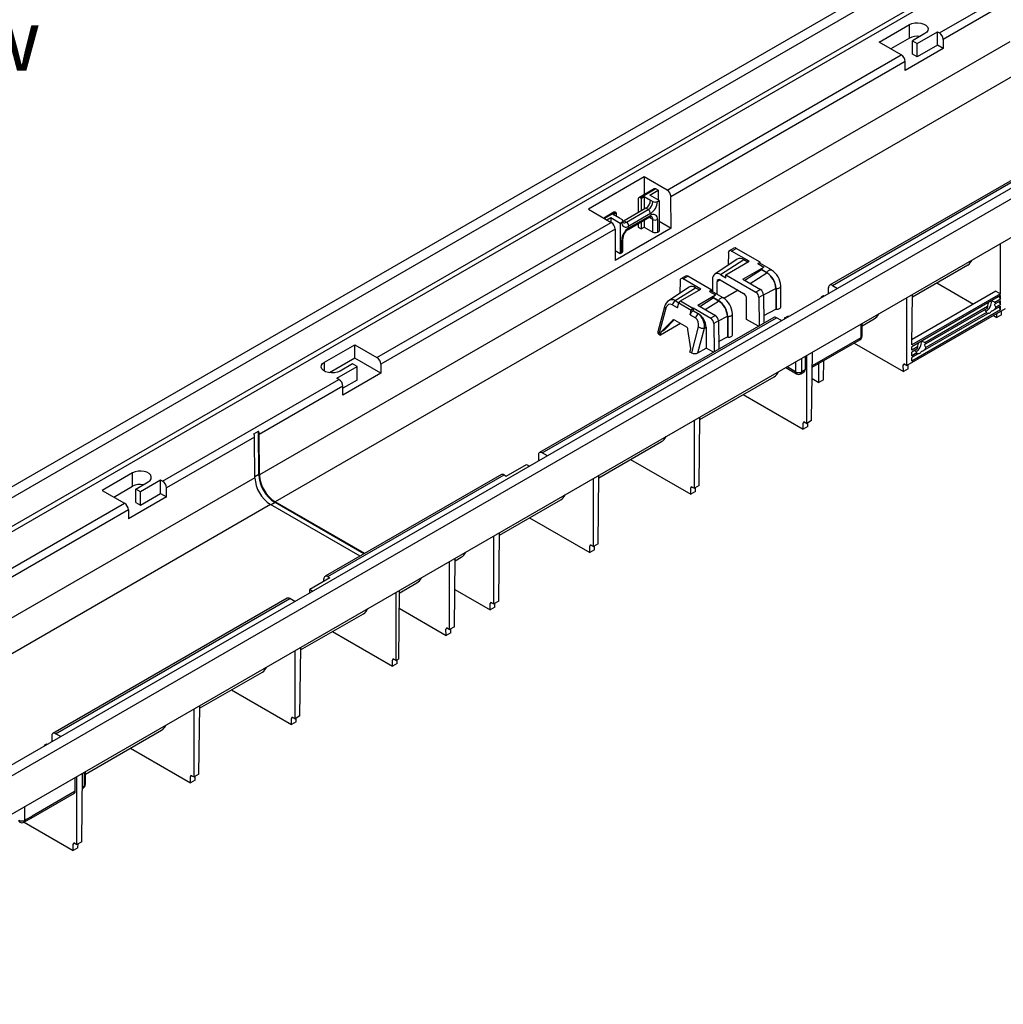
# Model space of a CAD drawing. Units: millimetres. Extents: x 56 to 3304, y 56 to 2320.
# Drawn here: x 2485 to 2933, y 1630 to 2078 of the extents above; entities that cross this region are included whole.
import ezdxf

# ---------------------------------------------------------------- set-up
doc = ezdxf.new("R2010")
doc.units = ezdxf.units.MM
doc.header["$LTSCALE"] = 8
doc.layers.add('HAURATON_PRODUCT_CONTOUR', color=7, linetype='Continuous', lineweight=25)
doc.layers.add('HAURATON_TEXT', color=40, linetype='Continuous')
doc.styles.add('SLDTEXTSTYLE2', font='ARIAL.TTF', dxfattribs={"width": 0.948})

msp = doc.modelspace()

# ---------------------------------------------------------------- linework, layer by layer
at = {"layer": 'HAURATON_PRODUCT_CONTOUR'}
for p, q in [((2925.06, 2120.93), (2219.36, 1713.54)), ((2928.08, 2117.74), (2222.38, 1710.35)), ((2928.08, 2104.68), (2222.38, 1697.29)), ((2929.14, 2102.84), (2223.44, 1695.45)), ((2904.07, 2071.8), (2943.49, 2094.55)), ((2936.07, 2086.2), (2905.84, 2068.75)), ((2876.63, 2067.63), (2890.42, 2075.59)), ((2890.42, 2069.47), (2890.42, 2075.59)), ((2897.49, 2071.51), (2891.84, 2068.25)), ((2893.96, 2067.02), (2903.15, 2072.33)), ((2903.15, 2072.33), (2904.07, 2071.8)), ((2903.15, 2066.2), (2903.15, 2072.33)), ((2936.18, 2067.69), (2594.65, 1870.53)), ((2886.75, 2061.79), (2876.63, 2067.63)), ((2890.42, 2069.47), (2881.94, 2064.57)), ((2891.84, 2068.25), (2893.96, 2067.02)), ((2891.84, 2062.12), (2891.84, 2068.25)), ((2893.96, 2060.9), (2893.96, 2067.02)), ((2905.84, 2068.75), (2905.86, 2064.64)), ((2905.86, 2064.64), (2888.54, 2054.64)), ((2903.15, 2066.2), (2893.96, 2060.9)), ((2905.86, 2064.64), (2903.15, 2066.2)), ((2780.15, 2000.26), (2886.75, 2061.79)), ((2888.51, 2058.75), (2781.92, 1997.21)), ((2888.54, 2054.64), (2888.51, 2058.75)), ((2893.96, 2060.9), (2891.84, 2062.12)), ((3034.66, 2057.66), (2328.97, 1650.27)), ((3037.68, 2054.47), (2331.98, 1647.08)), ((2943.25, 2055.5), (2601.72, 1858.34)), ((3037.68, 2036.91), (2331.98, 1629.53)), ((2960.73, 2018.49), (2854.13, 1956.95)), ((2855.38, 1956.83), (2961.98, 2018.36)), ((2769.75, 2006.26), (2744.3, 1991.56)), ((2780.15, 2000.26), (2769.75, 2006.26)), ((2769.75, 2006.26), (2769.75, 1998.19)), ((2774.31, 2000.82), (2767.24, 1996.74)), ((2775.06, 2000.75), (2767.99, 1996.67)), ((2772.23, 1997.89), (2776.12, 2000.14)), ((2776.12, 2000.14), (2775.06, 2000.75)), ((2776.12, 2000.14), (2776.12, 1995.65)), ((2766.93, 1996.05), (2766.93, 1989.93)), ((2767.99, 1996.67), (2768.34, 1996.46)), ((2768.34, 1996.46), (2769.75, 1997.28)), ((2768.34, 1996.46), (2768.34, 1990.75)), ((2769.75, 1997.28), (2772.58, 1995.65)), ((2769.75, 1997.28), (2769.75, 1991.56)), ((2776.47, 1995.44), (2772.23, 1997.89)), ((2772.58, 1995.65), (2773.64, 1995.03)), ((2775.76, 1995.03), (2776.47, 1995.44)), ((2776.47, 1995.44), (2776.47, 1981.56)), ((2782, 1982.86), (2781.92, 1997.21)), ((2744.3, 1991.56), (2754.69, 1985.56)), ((2770.46, 1991.97), (2760.56, 1986.26)), ((2761.62, 1985.64), (2771.52, 1991.36)), ((2771.52, 1991.36), (2770.46, 1991.97)), ((2755.92, 1990.21), (2751.28, 1987.53)), ((2756.67, 1990.13), (2751.72, 1987.28)), ((2752.78, 1986.67), (2754.55, 1987.69)), ((2754.55, 1987.69), (2758.79, 1985.24)), ((2754.55, 1987.69), (2754.55, 1985.64)), ((2755.61, 1989.11), (2757.03, 1989.93)), ((2758.44, 1987.48), (2755.61, 1989.11)), ((2757.03, 1989.93), (2756.67, 1990.13)), ((2757.03, 1989.93), (2757.03, 1988.3)), ((2759.5, 1986.87), (2758.44, 1987.48)), ((2760.56, 1986.26), (2761.62, 1985.64)), ((2762.37, 1982.3), (2772.27, 1988.02)), ((2772.58, 1989.52), (2762.68, 1983.81)), ((2762.68, 1982.99), (2772.58, 1988.71)), ((2769.75, 1986.57), (2769.75, 1983.4)), ((2773.64, 1986.87), (2772.58, 1987.48)), ((2773.64, 1981.15), (2773.64, 1986.87)), ((2775.76, 1986.87), (2775.76, 1981.15)), ((2776.47, 1986.05), (2782, 1982.86)), ((2648.1, 1924.03), (2754.69, 1985.56)), ((2756.46, 1982.51), (2649.87, 1920.98)), ((2756.46, 1982.51), (2756.55, 1968.16)), ((2782, 1982.86), (2756.55, 1968.16)), ((2758.79, 1985.24), (2759.5, 1985.64)), ((2758.79, 1985.24), (2758.79, 1971.36)), ((2766.93, 1984.93), (2766.93, 1983.4)), ((2766.93, 1983.4), (2768.34, 1982.58)), ((2768.34, 1985.75), (2768.34, 1982.58)), ((2768.34, 1982.58), (2769.75, 1983.4)), ((2769.75, 1983.4), (2773.64, 1981.15)), ((2775.76, 1981.15), (2776.47, 1981.56)), ((2759.5, 1971.76), (2759.5, 1977.48)), ((2759.94, 1972.38), (2759.94, 1978.09)), ((2756.52, 1972.67), (2758.79, 1971.36)), ((2810.56, 1973.82), (2808.43, 1972.59)), ((2809.43, 1972.5), (2811.56, 1973.72)), ((2822.44, 1967.44), (2811.56, 1973.72)), ((2931.85, 1953.01), (2931.85, 1975.82)), ((2758.79, 1971.36), (2759.5, 1971.76)), ((2812.07, 1968.8), (2801.8, 1961.96)), ((2804.39, 1961.77), (2815.07, 1968.58)), ((2808.02, 1971.69), (2807.99, 1966.08)), ((2817.49, 1967.85), (2809.43, 1972.5)), ((2815.07, 1968.58), (2816.92, 1967.52)), ((2806.81, 1961.68), (2817.49, 1967.85)), ((2814.58, 1959.64), (2824.2, 1965.19)), ((2823.14, 1963.92), (2815.55, 1959.08)), ((2821.38, 1966.83), (2822.44, 1967.44)), ((2821.38, 1966.83), (2824.2, 1965.19)), ((2827.62, 1963.9), (2822.38, 1966.93)), ((2822.44, 1966.89), (2822.44, 1967.44)), ((2823.14, 1964.03), (2823.14, 1963.92)), ((2825.56, 1962.63), (2823.14, 1964.03)), ((2825.56, 1962.53), (2823.14, 1963.92)), ((2827.62, 1963.9), (2827.68, 1963.86)), ((2891.87, 1951.64), (2916.97, 1966.14)), ((2788.56, 1961.12), (2786.44, 1959.9)), ((2787.44, 1959.8), (2789.56, 1961.02)), ((2795.49, 1955.15), (2787.44, 1959.8)), ((2800.44, 1954.74), (2789.56, 1961.02)), ((2800.85, 1959.76), (2800.82, 1953.98)), ((2804.33, 1959.35), (2802.92, 1958.54)), ((2804.33, 1959.35), (2814.94, 1953.23)), ((2804.39, 1961.77), (2806.81, 1960.37)), ((2806.81, 1960.37), (2806.81, 1961.68)), ((2806.81, 1961.68), (2820.52, 1953.77)), ((2814.58, 1959.64), (2822.64, 1954.99)), ((2817.97, 1957.68), (2825.56, 1962.53)), ((2790.13, 1956.02), (2781.3, 1950.13)), ((2783.84, 1949.91), (2793.07, 1955.8)), ((2786.03, 1958.99), (2785.99, 1953.26)), ((2786.18, 1949.77), (2795.49, 1955.15)), ((2793.07, 1955.8), (2794.84, 1954.78)), ((2799.38, 1954.13), (2800.44, 1954.74)), ((2800.44, 1954.19), (2800.44, 1954.74)), ((2802.92, 1952.76), (2802.92, 1958.54)), ((2812.46, 1954.66), (2806.03, 1950.95)), ((2822.64, 1954.99), (2820.52, 1953.77)), ((2824.05, 1952.55), (2829.66, 1955.47)), ((2829.66, 1955.47), (2829.71, 1946.01)), ((2829.75, 1955.41), (2829.81, 1945.96)), ((2831.88, 1956.57), (2831.87, 1956.64)), ((2831.93, 1947.12), (2831.88, 1956.57)), ((2853.6, 1953.13), (2853.62, 1955.82)), ((2855.38, 1956.83), (2857.69, 1955.49)), ((2902.86, 1957.99), (2919.55, 1948.35)), ((2781.34, 1950.16), (2781.12, 1950.03)), ((2794.08, 1947.8), (2802.21, 1952.5)), ((2795.05, 1947.24), (2801.15, 1951.14)), ((2799.38, 1954.13), (2802.21, 1952.5)), ((2805.63, 1951.2), (2800.38, 1954.23)), ((2801.15, 1951.14), (2801.15, 1951.33)), ((2803.57, 1949.94), (2801.15, 1951.33)), ((2803.57, 1949.74), (2801.15, 1951.14)), ((2805.63, 1951.2), (2805.69, 1951.16)), ((2816.35, 1941.39), (2816.35, 1950.78)), ((2824.05, 1952.55), (2821.93, 1951.33)), ((2821.93, 1951.33), (2822.01, 1938.4)), ((2824.05, 1952.55), (2824.13, 1939.63)), ((2850.58, 1951.85), (2851.28, 1952.25)), ((2851.28, 1952.25), (2851.68, 1952.02)), ((2889.34, 1920.36), (2889.34, 1951.28)), ((2931.92, 1952.23), (2891.53, 1928.92)), ((2931.85, 1953.01), (2891.61, 1929.77)), ((2891.61, 1929.77), (2891.88, 1952.75)), ((2929.73, 1954.23), (2891.64, 1932.24)), ((2931.91, 1950.61), (2929.34, 1949.12)), ((2929.73, 1954.23), (2931.85, 1953.01)), ((2931.21, 1951.83), (2931.91, 1950.61)), ((2931.91, 1950.61), (2931.92, 1952.23)), ((2779.03, 1947.15), (2775.89, 1935.65)), ((2779.63, 1946.42), (2776.43, 1934.67)), ((2784.93, 1946.67), (2782.51, 1948.07)), ((2783.84, 1949.91), (2785.54, 1948.93)), ((2784.93, 1946.67), (2785.51, 1948.85)), ((2785.51, 1948.85), (2791.17, 1945.59)), ((2786.18, 1949.77), (2791.84, 1946.51)), ((2791.84, 1946.51), (2791.96, 1946.58)), ((2791.96, 1946.58), (2791.96, 1945.27)), ((2791.96, 1946.58), (2800.01, 1941.93)), ((2794.08, 1947.8), (2802.13, 1943.15)), ((2797.46, 1945.85), (2803.57, 1949.74)), ((2824.11, 1943.1), (2829.71, 1946.01)), ((2829.71, 1946.01), (2829.81, 1945.96)), ((2934.02, 1946.15), (2889.34, 1920.36)), ((2931.88, 1945.72), (2891.49, 1922.41)), ((2925.99, 1947.19), (2897.52, 1930.75)), ((2925.59, 1946.15), (2897.92, 1930.17)), ((2931.89, 1947.35), (2929.32, 1945.87)), ((2931.89, 1948.17), (2929.73, 1946.91)), ((2931.9, 1949.79), (2929.74, 1948.54)), ((2931.18, 1946.94), (2931.88, 1945.72)), ((2931.2, 1949.38), (2931.89, 1948.17)), ((2931.88, 1945.72), (2931.89, 1947.35)), ((2931.89, 1948.17), (2931.9, 1949.79)), ((2828.68, 1942.26), (2722.08, 1880.72)), ((2723.33, 1880.59), (2829.93, 1942.13)), ((2778.55, 1936.3), (2783.31, 1941.19)), ((2778.91, 1936.6), (2783.37, 1941.18)), ((2782.58, 1940.91), (2783.05, 1941.18)), ((2790.59, 1943.41), (2791.17, 1945.59)), ((2790.59, 1943.41), (2793.01, 1942.01)), ((2791.92, 1945.25), (2791.96, 1945.27)), ((2794.34, 1943.85), (2791.92, 1945.25)), ((2794.38, 1943.88), (2791.96, 1945.27)), ((2794.34, 1943.85), (2794.38, 1943.88)), ((2802.13, 1943.15), (2800.01, 1941.93)), ((2803.54, 1940.71), (2807.59, 1942.81)), ((2807.59, 1942.81), (2807.64, 1933.36)), ((2807.76, 1942.72), (2807.81, 1933.26)), ((2809.88, 1943.87), (2809.88, 1943.94)), ((2809.94, 1934.42), (2809.88, 1943.87)), ((2821.77, 1938.27), (2816.35, 1941.39)), ((2832.23, 1940.8), (2829.93, 1942.13)), ((2833.61, 1942.05), (2834.31, 1942.46)), ((2834, 1941.82), (2833.61, 1942.05)), ((2833.61, 1942.05), (2833.61, 1941.59)), ((2868.9, 1938.39), (2874.46, 1941.6)), ((2925.97, 1943.94), (2897.5, 1927.5)), ((2925.58, 1944.52), (2897.91, 1928.54)), ((2925.08, 1945.16), (2925.22, 1945.08)), ((2928.69, 1943.07), (2930.2, 1942.2)), ((2930.2, 1942.2), (2930.19, 1943.94)), ((2932.32, 1943.43), (2930.2, 1942.2)), ((2932.32, 1943.43), (2932.33, 1945.17)), ((2786.3, 1939.55), (2777.14, 1934.26)), ((2777.52, 1935.71), (2782.58, 1940.91)), ((2783.67, 1941.07), (2788.93, 1938.03)), ((2790.96, 1927.96), (2789.65, 1936.83)), ((2794.36, 1937.91), (2791.28, 1926.1)), ((2794.19, 1926.15), (2797.11, 1937.32)), ((2797.11, 1937.32), (2797.87, 1937.76)), ((2797.87, 1937.76), (2797.91, 1937.78)), ((2797.87, 1937.76), (2797.93, 1928.31)), ((2797.91, 1937.78), (2797.97, 1928.33)), ((2803.54, 1940.72), (2801.42, 1939.49)), ((2801.42, 1939.49), (2801.5, 1926.57)), ((2803.54, 1940.72), (2803.62, 1927.79)), ((2868.32, 1939.14), (2868.32, 1933.03)), ((2868.9, 1933.85), (2868.9, 1939.48)), ((2776.43, 1934.67), (2777.14, 1934.26)), ((2777.14, 1934.26), (2777.52, 1935.71)), ((2777.52, 1935.71), (2778.55, 1936.3)), ((2803.6, 1931.26), (2807.64, 1933.36)), ((2807.64, 1933.36), (2807.81, 1933.26)), ((2868.32, 1933.03), (2846.21, 1920.27)), ((2624.2, 1921.9), (2637.98, 1929.86)), ((2637.98, 1929.86), (2648.1, 1924.03)), ((2637.98, 1923.74), (2637.98, 1929.86)), ((2790.57, 1926.51), (2790.96, 1927.96)), ((2794.19, 1926.15), (2797.93, 1928.31)), ((2797.93, 1928.31), (2797.97, 1928.33)), ((2801.26, 1926.43), (2797.97, 1928.33)), ((2846.21, 1919.59), (2867.9, 1932.11)), ((2865.28, 1930.6), (2887.69, 1917.66)), ((2893.77, 1927.78), (2891.51, 1926.48)), ((2891.52, 1927.29), (2891.53, 1928.92)), ((2894.17, 1928.82), (2891.52, 1927.29)), ((2637.98, 1923.74), (2626.44, 1917.07)), ((2649.89, 1916.87), (2637.98, 1923.74)), ((2791.28, 1926.1), (2790.57, 1926.51)), ((2841.45, 1917.52), (2841.45, 1923.63)), ((2842.94, 1924.49), (2842.97, 1918.4)), ((2843.75, 1894.04), (2843.75, 1924.96)), ((2845.91, 1895.29), (2846.29, 1926.43)), ((2891.49, 1922.41), (2891.5, 1924.03)), ((2891.5, 1924.85), (2891.51, 1926.48)), ((2893.76, 1926.15), (2891.5, 1924.85)), ((2894.15, 1925.57), (2891.5, 1924.03)), ((2624.2, 1917.82), (2624.2, 1921.9)), ((2629.85, 1914.56), (2639.05, 1919.86)), ((2636.92, 1921.09), (2631.27, 1917.82)), ((2639.05, 1919.86), (2636.92, 1921.09)), ((2639.05, 1913.74), (2639.05, 1919.86)), ((2649.87, 1920.98), (2649.89, 1916.87)), ((2834.15, 1919.42), (2839.03, 1916.6)), ((2838.62, 1917.52), (2834.74, 1919.76)), ((2838.62, 1922), (2838.62, 1917.52)), ((2849.26, 1912.6), (2849.26, 1921.35)), ((2851.38, 1913.82), (2851.49, 1922.64)), ((2888.37, 1920.92), (2887.67, 1920.51)), ((2887.69, 1917.66), (2887.67, 1920.51)), ((2889.81, 1918.89), (2887.69, 1917.66)), ((2888.37, 1920.92), (2889.34, 1920.36)), ((2889.81, 1918.89), (2889.82, 1920.63)), ((2630.77, 1914.02), (2629.85, 1914.56)), ((2649.89, 1916.87), (2632.57, 1906.87)), ((2795.08, 1895.77), (2828.87, 1915.27)), ((2841.03, 1916.6), (2842.57, 1917.49)), ((2842.97, 1918.4), (2841.45, 1917.52)), ((2846.14, 1914.39), (2849.26, 1912.6)), ((2550.52, 1867.69), (2630.77, 1914.02)), ((2632.54, 1910.98), (2594.53, 1889.04)), ((2632.57, 1906.87), (2632.54, 1910.98)), ((2639.05, 1913.74), (2632.55, 1909.99)), ((2851.38, 1913.82), (2849.26, 1912.6)), ((2814.75, 1907.13), (2842.09, 1891.34)), ((2794.72, 1865.73), (2795.09, 1896.88)), ((2792.55, 1864.48), (2792.55, 1895.41)), ((2842.78, 1894.6), (2842.07, 1894.19)), ((2842.09, 1891.34), (2842.07, 1894.19)), ((2844.21, 1892.57), (2842.09, 1891.34)), ((2842.78, 1894.6), (2843.75, 1894.04)), ((2845.91, 1895.29), (2843.75, 1894.04)), ((2844.21, 1892.57), (2844.22, 1894.31)), ((2592.41, 1887.81), (2552.28, 1864.65)), ((2592.05, 1889.24), (2594.17, 1890.47)), ((2592.52, 1869.3), (2592.41, 1887.81)), ((2594.29, 1870.73), (2594.17, 1890.47)), ((2594.65, 1870.53), (2594.53, 1889.04)), ((2749.12, 1869.24), (2777.67, 1885.72)), ((2721.56, 1879.59), (2721.55, 1876.9)), ((2725.64, 1879.26), (2723.33, 1880.59)), ((2706.93, 1870.06), (2716.12, 1875.37)), ((2716.12, 1875.37), (2717.51, 1874.57)), ((2763.56, 1877.57), (2790.9, 1861.79)), ((2536.87, 1871.49), (2523.08, 1863.53)), ((2536.87, 1865.37), (2536.87, 1871.49)), ((2594.29, 1870.73), (2592.52, 1869.71)), ((2704.76, 1870.72), (2624.5, 1824.39)), ((2625.75, 1824.26), (2706.01, 1870.59)), ((2706.01, 1870.59), (2706.93, 1870.06)), ((2748.76, 1839.2), (2749.13, 1870.34)), ((2592.52, 1869.3), (2248.87, 1670.92)), ((2528.38, 1860.47), (2536.87, 1865.37)), ((2538.28, 1864.14), (2543.94, 1867.41)), ((2549.6, 1868.23), (2540.4, 1862.92)), ((2550.52, 1867.69), (2549.6, 1868.23)), ((2549.6, 1862.1), (2549.6, 1868.23)), ((2746.59, 1837.95), (2746.59, 1868.87)), ((2791.58, 1865.04), (2790.88, 1864.64)), ((2791.58, 1865.04), (2792.55, 1864.48)), ((2794.72, 1865.73), (2792.55, 1864.48)), ((2523.08, 1863.53), (2533.19, 1857.69)), ((2552.31, 1860.53), (2534.99, 1850.53)), ((2540.4, 1862.92), (2538.28, 1864.14)), ((2538.28, 1858.02), (2538.28, 1864.14)), ((2540.4, 1856.79), (2540.4, 1862.92)), ((2540.4, 1856.79), (2549.6, 1862.1)), ((2549.6, 1862.1), (2552.31, 1860.53)), ((2552.31, 1860.53), (2552.28, 1864.65)), ((2790.9, 1861.79), (2790.88, 1864.64)), ((2793.02, 1863.01), (2790.9, 1861.79)), ((2793.02, 1863.01), (2793.03, 1864.76)), ((2599.6, 1857.11), (2255.94, 1658.73)), ((2426.6, 1796.16), (2533.19, 1857.69)), ((2538.28, 1858.02), (2540.4, 1856.79)), ((2640.39, 1833.56), (2599.6, 1857.11)), ((2601.72, 1857.93), (2599.95, 1856.91)), ((2642.51, 1834.79), (2601.72, 1858.34)), ((2642.16, 1834.58), (2601.72, 1857.93)), ((2703.86, 1843.11), (2731.71, 1859.19)), ((2534.96, 1854.64), (2428.36, 1793.11)), ((2534.96, 1854.64), (2534.99, 1850.53)), ((2717.59, 1851.04), (2744.93, 1835.26)), ((2701.34, 1811.82), (2701.34, 1842.75)), ((2703.5, 1813.07), (2703.88, 1844.22)), ((2745.62, 1838.51), (2744.92, 1838.1)), ((2744.93, 1835.26), (2744.92, 1838.1)), ((2745.62, 1838.51), (2746.59, 1837.95)), ((2748.76, 1839.2), (2746.59, 1837.95)), ((2747.06, 1836.48), (2747.07, 1838.22)), ((2747.06, 1836.48), (2744.93, 1835.26)), ((2681.18, 1800.19), (2681.18, 1831.12)), ((2683.35, 1801.44), (2683.73, 1832.58)), ((2683.71, 1831.48), (2686.46, 1833.06)), ((2626.67, 1823.73), (2617.48, 1818.42)), ((2623.98, 1822.17), (2623.98, 1823.26)), ((2625.75, 1824.26), (2626.67, 1823.73)), ((2658.26, 1816.78), (2666.3, 1821.43)), ((2617.48, 1818.42), (2618.87, 1817.62)), ((2617.48, 1816.82), (2617.48, 1818.42)), ((2656.79, 1786.11), (2656.79, 1817.03)), ((2658.27, 1817.89), (2657.89, 1786.74)), ((2683.55, 1818.44), (2699.68, 1809.13)), ((2607.18, 1814.39), (2500.58, 1752.85)), ((2501.83, 1752.72), (2608.43, 1814.26)), ((2610.73, 1812.93), (2608.43, 1814.26)), ((2700.36, 1812.38), (2699.66, 1811.98)), ((2699.68, 1809.13), (2699.66, 1811.98)), ((2700.36, 1812.38), (2701.34, 1811.82)), ((2703.5, 1813.07), (2701.34, 1811.82)), ((2701.8, 1810.35), (2701.81, 1812.1)), ((2613.35, 1790.86), (2641.91, 1807.34)), ((2658.17, 1809.82), (2679.53, 1797.5)), ((2701.8, 1810.35), (2699.68, 1809.13)), ((2627.79, 1799.2), (2655.13, 1783.41)), ((2680.21, 1800.75), (2679.51, 1800.34)), ((2679.53, 1797.5), (2679.51, 1800.34)), ((2681.65, 1798.72), (2679.53, 1797.5)), ((2680.21, 1800.75), (2681.18, 1800.19)), ((2683.35, 1801.44), (2681.18, 1800.19)), ((2681.65, 1798.72), (2681.66, 1800.46)), ((2610.83, 1759.57), (2610.83, 1790.5)), ((2612.99, 1760.82), (2613.37, 1791.97)), ((2655.82, 1786.67), (2655.11, 1786.26)), ((2655.13, 1783.41), (2655.11, 1786.26)), ((2657.25, 1784.64), (2655.13, 1783.41)), ((2655.82, 1786.67), (2656.79, 1786.11)), ((2657.89, 1786.74), (2656.79, 1786.11)), ((2657.25, 1784.64), (2657.26, 1786.38)), ((2567.39, 1764.33), (2595.95, 1780.81)), ((2581.83, 1772.66), (2609.17, 1756.88)), ((2564.86, 1733.04), (2564.86, 1763.97)), ((2567.03, 1734.29), (2567.41, 1765.43)), ((2609.85, 1760.13), (2609.15, 1759.73)), ((2609.17, 1756.88), (2609.15, 1759.73)), ((2611.29, 1758.1), (2609.17, 1756.88)), ((2609.85, 1760.13), (2610.83, 1759.57)), ((2612.99, 1760.82), (2610.83, 1759.57)), ((2611.29, 1758.1), (2611.3, 1759.85)), ((2515.42, 1734.33), (2549.98, 1754.28)), ((2500.06, 1751.72), (2500.05, 1749.03)), ((2504.14, 1751.39), (2501.83, 1752.72)), ((2497.02, 1747.74), (2497.73, 1748.15)), ((2497.73, 1748.15), (2498.13, 1747.92)), ((2535.87, 1746.13), (2563.21, 1730.35)), ((2514.86, 1735.1), (2514.78, 1728.92)), ((2515.37, 1729.72), (2515.44, 1735.43)), ((2510.79, 1726.61), (2510.79, 1732.75)), ((2511.55, 1702.26), (2511.55, 1733.19)), ((2513.71, 1703.51), (2514.09, 1734.65)), ((2563.89, 1733.6), (2563.19, 1733.19)), ((2563.21, 1730.35), (2563.19, 1733.19)), ((2565.33, 1731.57), (2563.21, 1730.35)), ((2563.89, 1733.6), (2564.86, 1733.04)), ((2567.03, 1734.29), (2564.86, 1733.04)), ((2565.33, 1731.57), (2565.34, 1733.31)), ((2510.79, 1726.61), (2491.08, 1715.24)), ((2514.01, 1727.8), (2514.37, 1728.01)), ((2514.78, 1728.92), (2514.02, 1728.47)), ((2490.67, 1714.33), (2510.38, 1725.71)), ((2487.89, 1713.39), (2487.89, 1719.53)), ((2487.48, 1712.49), (2487.84, 1712.7)), ((2487.84, 1712.7), (2490.67, 1714.33)), ((2488.26, 1713.6), (2487.89, 1713.39)), ((2488.26, 1713.6), (2491.08, 1715.24)), ((2487.49, 1712.5), (2509.89, 1699.57)), ((2510.58, 1702.82), (2509.87, 1702.42)), ((2509.89, 1699.57), (2509.87, 1702.42)), ((2512.01, 1700.79), (2509.89, 1699.57)), ((2510.58, 1702.82), (2511.55, 1702.26)), ((2513.71, 1703.51), (2511.55, 1702.26)), ((2512.01, 1700.79), (2512.02, 1702.54))]:
    msp.add_line(p, q, dxfattribs=at)
at = {"layer": 'HAURATON_PRODUCT_CONTOUR', "flags": 128}
for points in [[(2890.42, 2075.59), (2891.56, 2076.09), (2892.89, 2076.37), (2894.31, 2076.43), (2895.7, 2076.26), (2896.95, 2075.86), (2897.96, 2075.28), (2898.64, 2074.56), (2898.94, 2073.76), (2898.84, 2072.94), (2898.35, 2072.17), (2897.49, 2071.51)], [(2759.98, 1986.02), (2760.15, 1986.06), (2760.56, 1986.26)], [(2772.27, 1988.02), (2772.54, 1988.15), (2772.89, 1988.25), (2773.02, 1988.24), (2773.02, 1988.24)], [(2772.58, 1987.48), (2772.54, 1987.93), (2772.49, 1988.14)], [(2825.56, 1962.63), (2825.78, 1962.99), (2826.04, 1963.32), (2826.33, 1963.59), (2826.62, 1963.8), (2826.92, 1963.93), (2827.2, 1963.99), (2827.46, 1963.96), (2827.62, 1963.9)], [(2829.75, 1955.41), (2830.17, 1955.42), (2830.58, 1955.49), (2830.96, 1955.6), (2831.29, 1955.75), (2831.56, 1955.94), (2831.75, 1956.16), (2831.85, 1956.39), (2831.88, 1956.57)], [(2803.57, 1949.94), (2803.79, 1950.3), (2804.05, 1950.62), (2804.33, 1950.89), (2804.63, 1951.1), (2804.93, 1951.24), (2805.21, 1951.29), (2805.47, 1951.27), (2805.63, 1951.2)], [(2779.63, 1946.42), (2779.38, 1946.58), (2779.19, 1946.75), (2779.07, 1946.91), (2779.02, 1947.06), (2779.03, 1947.15)], [(2829.81, 1945.96), (2830.23, 1945.97), (2830.64, 1946.04), (2831.02, 1946.15), (2831.35, 1946.3), (2831.61, 1946.49), (2831.8, 1946.71), (2831.91, 1946.94), (2831.93, 1947.12)], [(2807.76, 1942.72), (2808.18, 1942.73), (2808.59, 1942.79), (2808.97, 1942.9), (2809.29, 1943.05), (2809.56, 1943.24), (2809.75, 1943.46), (2809.86, 1943.7), (2809.88, 1943.87)], [(2807.81, 1933.26), (2808.24, 1933.28), (2808.64, 1933.34), (2809.02, 1933.45), (2809.35, 1933.6), (2809.62, 1933.79), (2809.81, 1934.01), (2809.92, 1934.25), (2809.94, 1934.42)], [(2631.27, 1917.82), (2630.13, 1917.33), (2628.79, 1917.04), (2627.37, 1916.98), (2625.98, 1917.16), (2624.74, 1917.55), (2623.73, 1918.13), (2623.05, 1918.85), (2622.74, 1919.66), (2622.85, 1920.48), (2623.34, 1921.25), (2624.2, 1921.9)], [(2543.94, 1867.41), (2544.79, 1868.07), (2545.29, 1868.84), (2545.39, 1869.66), (2545.09, 1870.46), (2544.41, 1871.18), (2543.4, 1871.76), (2542.15, 1872.15), (2540.76, 1872.33), (2539.34, 1872.27), (2538.01, 1871.98), (2536.87, 1871.49)]]:
    msp.add_lwpolyline(points, dxfattribs=at)
at = {"layer": 'HAURATON_PRODUCT_CONTOUR'}
for centre, radius, start, end in [((2902, 2068.56), 3.85, 2.8556, 57.3753), ((2893.96, 2062.6), 7.72, 80.3616, 117.2342), ((2884.67, 2058.56), 3.85, 2.8556, 57.3753), ((2774.62, 2000.13), 0.754, 54.3824, 114.3071), ((2778.08, 1997.02), 3.85, 2.8556, 57.3753), ((2767.57, 1996.16), 0.655, 50.7967, 189.214), ((2767.98, 1995.86), 4.61, 302.6055, 357.3945), ((2769.04, 1995.24), 4.61, 302.6055, 357.3945), ((2768.86, 1995.35), 6.92, 302.6055, 357.3945), ((2774.7, 1997.08), 2.31, 242.6097, 297.3903), ((2770.28, 1989.42), 2.31, 2.6055, 57.3945), ((2756.23, 1989.52), 0.754, 54.3824, 114.3071), ((2759.27, 1986.26), 0.655, 290.7834, 69.2166), ((2760.97, 1986.1), 1.04, 171.3867, 215.3986), ((2771.85, 1988.62), 0.739, 305.0133, 6.2988), ((2773.82, 1987.18), 1.97, 350.786, 129.2033), ((2772.14, 1987.02), 1.51, 354.3825, 54.2688), ((2774.7, 1988.91), 2.31, 242.6097, 297.3903), ((2752.62, 1982.32), 3.85, 2.8556, 57.3753), ((2761.44, 1985.33), 1.97, 170.786, 309.2033), ((2766.41, 1977.16), 6.92, 122.6055, 177.3945), ((2765.23, 1977.84), 5.3, 122.6832, 177.3176), ((2760.75, 1986.84), 1.48, 244.9751, 306.2988), ((2760.38, 1983.7), 2.31, 2.6055, 57.3945), ((2761.93, 1982.92), 0.755, 305.7075, 5.6196), ((2759.19, 1978.17), 0.757, 294.4339, 353.6282), ((2774.7, 1983.2), 2.31, 242.6097, 297.3903), ((2808.88, 1971.82), 0.872, 50.7015, 188.6165), ((2810.98, 1972.96), 0.96, 52.776, 115.9136), ((2759.19, 1972.45), 0.754, 294.3747, 354.3052), ((2813.4, 1966.41), 2.74, 52.4657, 119.0982), ((2821.96, 1966.02), 0.993, 65.2564, 126.054), ((2825.77, 1962.7), 2.94, 122.1418, 153.2365), ((2822.77, 1956.18), 9.11, 2.8556, 57.3753), ((2786.89, 1959.12), 0.872, 50.7015, 188.6165), ((2788.98, 1960.26), 0.96, 52.776, 115.9136), ((2803.01, 1960.08), 2.18, 50.7015, 188.6165), ((2803.78, 1958.68), 0.873, 50.7967, 189.214), ((2820.65, 1954.96), 9.11, 2.8556, 57.3753), ((2820.76, 1955.02), 8.91, 2.8556, 57.3753), ((2791.44, 1953.67), 2.69, 52.4657, 119.0982), ((2820.98, 1952.4), 3.08, 2.8556, 57.3753), ((2854.69, 1955.98), 1.09, 50.7015, 188.6165), ((2782.39, 1948), 2.4, 52.776, 115.9136), ((2799.97, 1953.33), 0.993, 65.2564, 126.054), ((2803.77, 1950.01), 2.94, 122.1418, 153.2365), ((2800.78, 1943.49), 9.11, 2.8556, 57.3753), ((2813.28, 1950.64), 3.07, 2.6055, 57.3945), ((2818.86, 1951.18), 3.08, 2.8556, 57.3753), ((2850.85, 1951.19), 0.708, 112.9033, 184.3812), ((2783.12, 1946.34), 4.18, 118.4046, 168.7865), ((2785.54, 1947.28), 3.13, 122.8922, 165.4815), ((2787.03, 1948.46), 1.56, 122.8922, 165.4815), ((2792.68, 1945.19), 1.56, 122.8922, 165.4815), ((2798.65, 1942.26), 9.11, 2.8556, 57.3753), ((2798.85, 1942.38), 8.74, 2.8556, 57.3753), ((2793.62, 1942.62), 3.13, 122.8922, 165.4815), ((2796.03, 1941.23), 3.13, 122.8922, 165.4815), ((2790.19, 1937.37), 7.69, 2.8556, 57.3753), ((2790.23, 1937.4), 7.7, 2.8556, 57.3753), ((2798.35, 1939.34), 3.08, 2.8556, 57.3753), ((2800.47, 1940.56), 3.08, 2.8556, 57.3753), ((2829.2, 1941.18), 1.2, 52.776, 115.9136), ((2835.36, 1940.45), 2.26, 85.4403, 117.5195), ((2796.73, 1942.18), 4.88, 241.0234, 274.4457), ((2866.9, 1933.85), 2, 299.9973, 0), ((2867.34, 1932.92), 0.986, 305.0133, 6.2988), ((2867.9, 1933.95), 1.01, 294.3747, 354.3052), ((2646.02, 1920.79), 3.85, 2.8556, 57.3753), ((2839.6, 1917.41), 0.986, 173.7012, 234.9867), ((2840.03, 1920.25), 3.07, 242.6097, 297.3903), ((2840.03, 1918.33), 2, 240.0027, 299.9973), ((2840.47, 1917.41), 0.986, 305.0133, 6.2988), ((2628.7, 1910.79), 3.85, 2.8556, 57.3753), ((2588.96, 1887.7), 3.45, 1.8212, 26.5056), ((2591.09, 1888.93), 3.45, 1.8212, 26.5056), ((2722.64, 1879.75), 1.09, 50.7015, 188.6165), ((2610.43, 1871.53), 16.15, 182.8556, 237.3753), ((2610.01, 1871.29), 15.38, 182.8556, 237.3753), ((2705.28, 1869.6), 1.23, 53.7295, 114.96), ((2540.4, 1858.5), 7.72, 80.3616, 117.2342), ((2548.44, 1864.45), 3.85, 2.8556, 57.3753), ((2607.89, 1870.07), 15.38, 182.8556, 237.3753), ((2531.12, 1854.45), 3.85, 2.8556, 57.3753), ((2625.06, 1823.42), 1.09, 50.7015, 188.6165), ((2607.7, 1813.31), 1.2, 52.776, 115.9136), ((2501.14, 1751.88), 1.09, 50.7015, 188.6165), ((2497.3, 1747.09), 0.708, 112.9033, 184.3812), ((2513.37, 1729.74), 2, 299.9973, 359.3072), ((2513.79, 1728.83), 1, 305.5573, 5.2181), ((2514.37, 1729.83), 0.999, 294.0601, 353.7703), ((2486.48, 1716.08), 3.04, 242.252, 297.748), ((2486.06, 1713.3), 1, 174.7819, 234.4427), ((2486.9, 1713.3), 1, 305.5573, 5.2181), ((2487.26, 1713.51), 1, 305.5573, 5.2181), ((2490.09, 1715.15), 1, 305.5573, 5.2181), ((2486.48, 1714.22), 2, 240.0027, 299.9973)]:
    msp.add_arc(centre, radius, start, end, dxfattribs=at)
for centre, major_axis, ratio, start_param, end_param in [((2909.92, 1978.23), (-7.07, 12.08), 0.573337, 3.13815, 3.508746), ((2783.07, 1945.38), (-1.43, 4.87), 0.682575, 5.661942, 6.444471), ((2781.74, 1945.17), (-0.24, 3.14), 0.715187, 5.829269, 7.393084), ((2926.95, 1946.94), (-2.15, 3.78), 0.581351, 1.572032, 1.902735), ((2925.54, 1947.75), (1.57, 2.68), 0.573337, 3.79081, 5.798346), ((2927.66, 1946.53), (1.57, 2.68), 0.573337, 1.658313, 2.031094), ((2929.06, 1945.72), (-2.15, 3.78), 0.581351, 0.249075, 0.873051), ((2929.06, 1945.72), (-2.15, 3.78), 0.581351, 5.417131, 6.041108), ((2929.08, 1945.71), (3.12, 1.78), 0.005975, 1.490194, 2.096229), ((2926.94, 1946.94), (3.12, 1.78), 0.005975, 0.460516, 0.786716), ((2926.95, 1946.94), (-2.15, 3.78), 0.581351, 4.387448, 4.71815), ((2927.66, 1946.53), (1.57, 2.68), 0.573337, 4.799932, 5.172709), ((2927.66, 1946.53), (1.57, 2.68), 0.573337, 5.829611, 6.202392), ((2783.28, 1939.63), (-0.12, 1.57), 0.715187, 5.829269, 6.846915), ((2792.24, 1939.12), (-0.24, 3.14), 0.715187, 4.265454, 5.829269), ((2793.56, 1939.32), (-1.43, 4.87), 0.682575, 4.098127, 5.661942), ((2867.41, 1953.69), (-7.07, 12.08), 0.573337, 3.13815, 3.508746), ((2927.66, 1946.53), (1.57, 2.68), 0.573337, 2.687996, 3.060772), ((2929.08, 1945.71), (3.12, 1.78), 0.005975, 2.623319, 3.058624), ((2924.85, 1948.15), (-2.15, 3.78), 0.581369, 2.881563, 3.408653), ((2788.55, 1936.59), (-0.12, 1.57), 0.715187, 4.811623, 5.829269), ((2777.93, 1935.54), (2.07, 0.11), 0.573707, 2.954063, 3.864199), ((2779.25, 1939.82), (1.16, 3.6), 0.321311, 3.483469, 3.718062), ((2893.72, 1929.39), (1.57, 2.68), 0.573337, 3.762657, 5.798346), ((2895.84, 1928.16), (1.57, 2.68), 0.573337, 1.658313, 2.031094), ((2897.24, 1927.35), (-2.15, 3.78), 0.581351, 0.249075, 0.873051), ((2897.24, 1927.35), (-2.15, 3.78), 0.581351, 5.417131, 6.041108), ((2895.12, 1928.57), (3.12, 1.78), 0.005975, 0.460516, 0.786716), ((2895.13, 1928.57), (-2.15, 3.78), 0.581351, 4.387448, 4.71815), ((2895.84, 1928.16), (1.57, 2.68), 0.573337, 4.799932, 5.172709), ((2895.84, 1928.16), (1.57, 2.68), 0.573337, 5.829611, 6.202392), ((2792.78, 1926.97), (2.06, 0.11), 0.576433, 3.866, 5.434409), ((2895.13, 1928.57), (-2.15, 3.78), 0.581351, 1.572032, 1.902735), ((2895.84, 1928.16), (1.57, 2.68), 0.573337, 2.687996, 3.060772), ((2897.26, 1927.34), (3.12, 1.78), 0.005975, 2.623319, 3.058624), ((2893.03, 1929.78), (-2.15, 3.78), 0.581369, 2.881563, 3.408653), ((2897.26, 1927.34), (3.12, 1.78), 0.005975, 1.490194, 2.096229), ((2888.37, 1920.1), (-0.505, 0.863), 0.573337, 5.494426, 7.065222), ((2821.82, 1927.37), (-7.07, 12.08), 0.573337, 3.13815, 3.508746), ((2841.56, 1919.22), (-1.01, 1.73), 0.573337, 3.13815, 3.923629), ((2842.78, 1893.78), (-0.505, 0.863), 0.573337, 5.494426, 7.065222), ((2770.62, 1897.82), (-7.07, 12.08), 0.573337, 3.13815, 3.508746), ((2791.59, 1864.23), (-0.505, 0.863), 0.573337, 5.494426, 7.065222), ((2724.66, 1871.28), (-7.07, 12.08), 0.573337, 3.13815, 3.508746), ((2745.62, 1837.69), (-0.505, 0.863), 0.573337, 5.494426, 7.065222), ((2679.41, 1845.16), (-7.07, 12.08), 0.573337, 3.13815, 3.508746), ((2659.25, 1833.52), (-7.07, 12.08), 0.573337, 3.13815, 3.508746), ((2700.37, 1811.57), (-0.505, 0.863), 0.573337, 5.494426, 7.065222), ((2634.86, 1819.44), (-7.07, 12.08), 0.573337, 3.13815, 3.508746), ((2680.22, 1799.94), (-0.505, 0.863), 0.573337, 5.494426, 7.065222), ((2655.82, 1785.85), (-0.505, 0.863), 0.573337, 5.494426, 7.065222), ((2588.9, 1792.91), (-7.07, 12.08), 0.573337, 3.13815, 3.508746), ((2609.86, 1759.32), (-0.505, 0.863), 0.573337, 5.494426, 7.065222), ((2542.94, 1766.37), (-7.07, 12.08), 0.573337, 3.13815, 3.508746), ((2563.9, 1732.79), (-0.505, 0.863), 0.573337, 5.494426, 7.065222), ((2509.37, 1727.44), (-1.01, 1.73), 0.573337, 3.13815, 3.916648), ((2510.58, 1702.01), (-0.505, 0.863), 0.573337, 5.494426, 7.065222)]:
    msp.add_ellipse(centre, major_axis=major_axis, ratio=ratio, start_param=start_param, end_param=end_param, dxfattribs=at)

# ---------------------------------------------------------------- texts
at = {"layer": 'HAURATON_TEXT', "insert": (2366.11, 2082.59), "char_height": 28, "attachment_point": 2, "style": 'SLDTEXTSTYLE2'}
msp.add_mtext('isometric view', dxfattribs=at)

doc.saveas('drawing.dxf')
